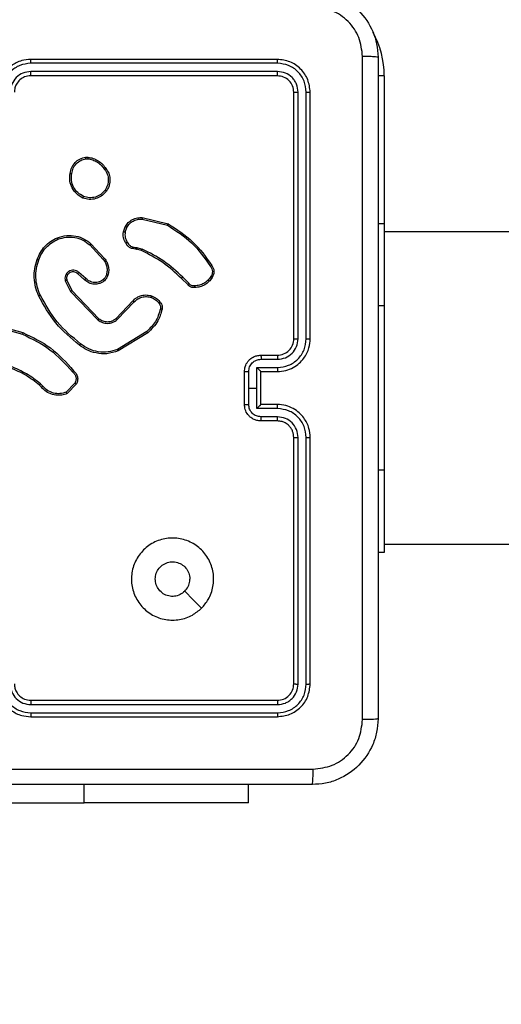
# Model space of a CAD drawing. Units: millimetres. Extents: x 335 to 1688, y 480 to 1351.
# Drawn here: x 1005 to 1011, y 679 to 691 of the extents above; entities that cross this region are included whole.
import ezdxf

# ---------------------------------------------------------------- set-up
doc = ezdxf.new("R2010")
doc.units = ezdxf.units.MM
doc.header["$LTSCALE"] = 50
doc.header["$PDSIZE"] = -1
doc.layers.add('VP-DIM', color=7, linetype='Continuous')
doc.layers.add('VP-EQ', color=7, linetype='Continuous', true_color=0x8a3492)
doc.dimstyles.get("Standard").update_dxf_attribs({"dimtxt": 14, "dimasz": 20, "dimexe": 20, "dimexo": 50, "dimgap": 20, "dimtad": 0, "dimdec": 0, "dimzin": 0, "dimdsep": 46, "dimtxsty": 'Standard', "dimcen": -0.09, "dimadec": 0, "dimazin": 0, "dimtfac": 1, "dimtdec": 4, "dimtofl": 0, "dimtmove": 0, "dimatfit": 3, "dimfxl": 70, "dimfxlon": 1, "dimtolj": 1, "dimtzin": 0, "dimarcsym": 0})

# ---------------------------------------------------------------- blocks, each defined once
blk = doc.blocks.new('*D8')
at = {"layer": 'Defpoints', "color": 0}
for p in [(1118.429, 1116.88), (961.548, 480.469), (1667.989, 480.469)]:
    blk.add_point(p, dxfattribs=at)
at = {"layer": 'VP-DIM', "color": 0, "lineweight": -2}
for p, q in [((1597.989, 1116.88), (1687.989, 1116.88)), ((1667.989, 1096.88), (1667.989, 831.373)), ((1667.989, 500.469), (1667.989, 754.04)), ((1597.989, 480.469), (1687.989, 480.469))]:
    blk.add_line(p, q, dxfattribs=at)
at = {"layer": 'VP-DIM', "color": 0}
for points in [[(1671.322, 1096.88), (1664.655, 1096.88), (1667.989, 1116.88)], [(1664.655, 500.469), (1671.322, 500.469), (1667.989, 480.469)]]:
    blk.add_solid(points, dxfattribs=at)
at = {"layer": 'VP-DIM', "color": 0, "insert": (1667.989, 792.707), "char_height": 14, "attachment_point": 5, "rotation": 90}
blk.add_mtext('\\A1;636', dxfattribs=at)
blk = doc.blocks.new('*D9')
at = {"layer": 'Defpoints', "color": 0}
for p in [(1147.32, 966.874), (1550.514, 966.874), (937.708, 630.446)]:
    blk.add_point(p, dxfattribs=at)
at = {"layer": 'VP-DIM', "color": 0, "lineweight": -2}
for p, q in [((1480.514, 966.874), (1570.514, 966.874)), ((1550.514, 946.874), (1550.514, 825.481)), ((1550.514, 650.446), (1550.514, 748.147)), ((1480.514, 630.446), (1570.514, 630.446))]:
    blk.add_line(p, q, dxfattribs=at)
at = {"layer": 'VP-DIM', "color": 0}
for points in [[(1553.847, 946.874), (1547.18, 946.874), (1550.514, 966.874)], [(1547.18, 650.446), (1553.847, 650.446), (1550.514, 630.446)]]:
    blk.add_solid(points, dxfattribs=at)
at = {"layer": 'VP-DIM', "color": 0, "insert": (1550.514, 786.814), "char_height": 14, "attachment_point": 5, "rotation": 90}
blk.add_mtext('\\A1;336', dxfattribs=at)
blk = doc.blocks.new('1503')
at = {"color": 7, "linetype": 'Continuous', "lineweight": 25}
for p, q in [((1008.02, 690.085), (1005.02, 690.085)), ((1008.022, 690.037), (1005.02, 690.037)), ((1008.022, 689.937), (1005.02, 689.937)), ((1008.02, 689.885), (1005.02, 689.885)), ((1008.22, 686.685), (1008.22, 689.685)), ((1008.272, 686.685), (1008.272, 689.687)), ((1008.372, 686.685), (1008.372, 689.687)), ((1008.42, 686.685), (1008.42, 689.685)), ((1005.687, 688.895), (1005.716, 688.896)), ((1005.69, 688.876), (1005.714, 688.876)), ((1006.373, 688.139), (1006.682, 688.066)), ((1006.374, 688.159), (1006.69, 688.084)), ((1009.32, 688.085), (1009.245, 688.085)), ((1009.32, 688.085), (1009.32, 687.085)), ((1006.147, 687.985), (1006.17, 688.048)), ((1006.167, 687.982), (1006.188, 688.039)), ((1019.741, 687.985), (1009.32, 687.985)), ((1005.752, 687.84), (1005.918, 687.662)), ((1005.739, 687.826), (1005.902, 687.65)), ((1006.308, 687.775), (1006.294, 687.777)), ((1006.295, 687.797), (1006.312, 687.795)), ((1006.365, 687.759), (1006.308, 687.775)), ((1006.312, 687.795), (1006.374, 687.777)), ((1005.675, 687.403), (1005.59, 687.477)), ((1005.689, 687.418), (1005.603, 687.492)), ((1005.44, 687.39), (1005.504, 687.26)), ((1005.459, 687.396), (1005.52, 687.272)), ((1006.929, 687.344), (1006.853, 687.419)), ((1006.945, 687.357), (1006.868, 687.434)), ((1005.504, 687.26), (1005.836, 686.914)), ((1005.52, 687.272), (1005.848, 686.929)), ((1006.057, 686.932), (1006.263, 687.146)), ((1006.071, 686.918), (1006.279, 687.133)), ((1009.32, 687.085), (1009.32, 685.085)), ((1004.565, 686.84), (1004.918, 686.74)), ((1004.569, 686.859), (1004.924, 686.759)), ((1006.43, 686.772), (1006.076, 686.555)), ((1006.442, 686.756), (1006.083, 686.536)), ((1007.82, 686.485), (1008.02, 686.485)), ((1007.822, 686.435), (1008.022, 686.435)), ((1007.62, 685.885), (1007.62, 686.285)), ((1007.672, 686.085), (1007.672, 686.285)), ((1007.772, 686.335), (1008.022, 686.335)), ((1007.772, 686.085), (1007.772, 686.335)), ((1007.82, 686.285), (1008.02, 686.285)), ((1007.82, 686.285), (1007.82, 686.285)), ((1007.82, 685.885), (1007.82, 686.285)), ((1005.15, 686.095), (1005.124, 686.122)), ((1005.166, 686.108), (1005.137, 686.137)), ((1005.557, 686.145), (1005.451, 686.034)), ((1005.574, 686.135), (1005.461, 686.017)), ((1007.672, 685.885), (1007.672, 686.085)), ((1007.672, 686.085), (1007.772, 686.085)), ((1007.772, 685.835), (1007.772, 686.085)), ((1008.022, 685.835), (1007.772, 685.835)), ((1008.02, 685.885), (1007.82, 685.885)), ((1007.82, 685.885), (1007.82, 685.885)), ((1008.02, 685.685), (1007.82, 685.685)), ((1008.022, 685.735), (1007.822, 685.735)), ((1008.22, 682.485), (1008.22, 685.485)), ((1008.272, 682.482), (1008.272, 685.484)), ((1008.372, 682.482), (1008.372, 685.484)), ((1008.42, 682.485), (1008.42, 685.485)), ((1009.32, 685.085), (1009.32, 684.085)), ((1009.32, 684.185), (1019.741, 684.185)), ((1009.32, 684.085), (1009.245, 684.085)), ((1005.02, 682.285), (1008.02, 682.285)), ((1005.02, 682.232), (1008.022, 682.232)), ((1005.02, 682.132), (1008.022, 682.132)), ((1005.02, 682.085), (1008.02, 682.085)), ((1005.67, 681.036), (1005.67, 681.26)), ((1007.67, 681.036), (1007.67, 681.26)), ((1007.67, 681.036), (1007.67, 681.26)), ((1003.17, 681.036), (1005.67, 681.036)), ((1003.17, 681.036), (1005.67, 681.036)), ((1007.67, 681.036), (1005.67, 681.036)), ((1007.67, 681.036), (1005.67, 681.036))]:
    blk.add_line(p, q, dxfattribs=at)
at = {"color": 8, "linetype": 'Continuous', "lineweight": 25}
for p, q in [((1009.32, 689.885), (1009.243, 689.885)), ((1009.32, 689.885), (1009.32, 688.085)), ((1009.32, 687.085), (1009.245, 687.085)), ((1009.32, 685.085), (1009.245, 685.085)), ((1005.67, 681.036), (1005.67, 681.26))]:
    blk.add_line(p, q, dxfattribs=at)
at = {"color": 7, "linetype": 'Continuous', "lineweight": 25, "flags": 128}
blk.add_lwpolyline([(1007.098, 683.406), (1006.995, 683.509), (1006.893, 683.611)], dxfattribs=at)
at = {"color": 8, "linetype": 'Continuous', "lineweight": 25}
blk.add_arc((1008.22, 689.885), 1.1, 0, 28.7455, dxfattribs=at)
at = {"color": 7, "linetype": 'Continuous', "lineweight": 25}
blk.add_arc((1008.02, 686.685), 0.2, 269.9961, 0.0073, dxfattribs=at)
for points, knots in [([(1008.445, 690.91), (1008.499, 690.907), (1008.607, 690.9), (1008.807, 690.835), (1009.025, 690.69), (1009.17, 690.472), (1009.235, 690.272), (1009.241, 690.164), (1009.245, 690.11)], [0, 0, 0, 0, 0.13055, 0.257578, 0.500015, 0.742678, 0.86963, 1, 1, 1, 1]), ([(1009.057, 690.121), (1009.048, 690.199), (1009.03, 690.357), (1008.891, 690.556), (1008.691, 690.694), (1008.534, 690.713), (1008.455, 690.722)], [0, 0, 0, 0, 0.249958, 0.500066, 0.749965, 1, 1, 1, 1]), ([(1009.057, 682.049), (1009.057, 682.946), (1009.057, 684.738), (1009.057, 687.431), (1009.057, 689.224), (1009.057, 690.121)], [0, 0, 0, 0, 0.333337, 0.666663, 1, 1, 1, 1]), ([(1009.245, 690.11), (1009.242, 690.111), (1009.236, 690.114), (1009.193, 690.117), (1009.132, 690.12), (1009.082, 690.12), (1009.057, 690.121)], [0, 0, 0, 0, 0.249934, 0.499858, 0.749588, 1, 1, 1, 1]), ([(1009.245, 690.11), (1009.245, 689.216), (1009.245, 687.428), (1009.245, 684.742), (1009.245, 682.954), (1009.245, 682.06)], [0, 0, 0, 0, 0.333297, 0.666703, 1, 1, 1, 1]), ([(1005.02, 690.085), (1004.982, 690.082), (1004.898, 690.075), (1004.796, 690.022), (1004.718, 689.952), (1004.666, 689.878), (1004.627, 689.787), (1004.622, 689.72), (1004.62, 689.685)], [0, 0, 0, 0, 0.177609, 0.403008, 0.534215, 0.67748, 0.832735, 1, 1, 1, 1]), ([(1005.02, 690.037), (1004.974, 690.032), (1004.883, 690.021), (1004.766, 689.941), (1004.686, 689.825), (1004.675, 689.733), (1004.67, 689.687)], [0, 0, 0, 0, 0.2499, 0.499866, 0.74955, 1, 1, 1, 1]), ([(1005.02, 690.037), (1005.02, 690.044), (1005.02, 690.056), (1005.02, 690.072), (1005.02, 690.083), (1005.02, 690.084), (1005.02, 690.085)], [0, 0, 0, 0, 0.250245, 0.500009, 0.749794, 1, 1, 1, 1]), ([(1008.022, 690.037), (1008.022, 690.044), (1008.022, 690.059), (1008.021, 690.074), (1008.02, 690.083), (1008.02, 690.084), (1008.02, 690.085)], [0, 0, 0, 0, 0.279904, 0.559098, 0.779556, 1, 1, 1, 1]), ([(1008.42, 689.685), (1008.414, 689.737), (1008.401, 689.842), (1008.309, 689.974), (1008.177, 690.067), (1008.072, 690.079), (1008.02, 690.085)], [0, 0, 0, 0, 0.2501295, 0.5001122, 0.7500388, 1, 1, 1, 1]), ([(1008.372, 689.687), (1008.367, 689.733), (1008.356, 689.824), (1008.288, 689.922), (1008.218, 689.98), (1008.137, 690.024), (1008.068, 690.032), (1008.022, 690.037)], [0, 0, 0, 0, 0.249623, 0.499214, 0.623802, 0.749849, 1, 1, 1, 1]), ([(1005.02, 689.937), (1004.987, 689.934), (1004.922, 689.926), (1004.839, 689.868), (1004.782, 689.785), (1004.774, 689.72), (1004.77, 689.687)], [0, 0, 0, 0, 0.250442, 0.500124, 0.750059, 1, 1, 1, 1]), ([(1005.02, 689.885), (1004.994, 689.882), (1004.946, 689.877), (1004.885, 689.838), (1004.846, 689.79), (1004.824, 689.737), (1004.821, 689.703), (1004.82, 689.685)], [0, 0, 0, 0, 0.244415, 0.457349, 0.675451, 0.824581, 1, 1, 1, 1]), ([(1005.02, 689.885), (1005.02, 689.885), (1005.02, 689.885), (1005.02, 689.889), (1005.02, 689.894), (1005.02, 689.9), (1005.02, 689.908), (1005.02, 689.917), (1005.02, 689.927), (1005.02, 689.934), (1005.02, 689.937)], [0, 0, 0, 0, 0.125035, 0.250181, 0.375208, 0.499919, 0.624639, 0.749696, 0.87504, 1, 1, 1, 1]), ([(1008.02, 689.885), (1008.02, 689.886), (1008.021, 689.888), (1008.021, 689.902), (1008.022, 689.919), (1008.022, 689.931), (1008.022, 689.937)], [0, 0, 0, 0, 0.279831, 0.55888, 0.779346, 1, 1, 1, 1]), ([(1008.22, 689.685), (1008.217, 689.711), (1008.211, 689.763), (1008.164, 689.83), (1008.098, 689.876), (1008.046, 689.882), (1008.02, 689.885)], [0, 0, 0, 0, 0.250186, 0.500142, 0.74998, 1, 1, 1, 1]), ([(1008.272, 689.687), (1008.268, 689.72), (1008.263, 689.769), (1008.231, 689.827), (1008.19, 689.878), (1008.12, 689.925), (1008.055, 689.933), (1008.022, 689.937)], [0, 0, 0, 0, 0.250166, 0.376191, 0.500804, 0.750364, 1, 1, 1, 1]), ([(1008.22, 689.685), (1008.221, 689.685), (1008.223, 689.686), (1008.237, 689.687), (1008.254, 689.687), (1008.266, 689.687), (1008.272, 689.687)], [0, 0, 0, 0, 0.279789, 0.559068, 0.779479, 1, 1, 1, 1]), ([(1008.372, 689.687), (1008.379, 689.687), (1008.393, 689.687), (1008.409, 689.686), (1008.418, 689.686), (1008.419, 689.685), (1008.42, 689.685)], [0, 0, 0, 0, 0.279797, 0.559052, 0.77946, 1, 1, 1, 1]), ([(1005.498, 688.698), (1005.503, 688.722), (1005.513, 688.77), (1005.556, 688.831), (1005.615, 688.877), (1005.663, 688.889), (1005.687, 688.895)], [0, 0, 0, 0, 0.249958, 0.500003, 0.746645, 1, 1, 1, 1]), ([(1005.518, 688.696), (1005.523, 688.718), (1005.532, 688.762), (1005.571, 688.818), (1005.625, 688.86), (1005.668, 688.871), (1005.69, 688.876)], [0, 0, 0, 0, 0.249934, 0.499924, 0.749782, 1, 1, 1, 1]), ([(1005.69, 688.876), (1005.69, 688.879), (1005.689, 688.884), (1005.688, 688.89), (1005.687, 688.894), (1005.687, 688.895), (1005.687, 688.895)], [0, 0, 0, 0, 0.250389, 0.50002, 0.749955, 1, 1, 1, 1]), ([(1005.716, 688.896), (1005.716, 688.895), (1005.716, 688.894), (1005.716, 688.889), (1005.715, 688.883), (1005.714, 688.879), (1005.714, 688.876)], [0, 0, 0, 0, 0.27937, 0.558983, 0.779025, 1, 1, 1, 1]), ([(1005.714, 688.876), (1005.734, 688.872), (1005.775, 688.864), (1005.831, 688.835), (1005.881, 688.796), (1005.906, 688.762), (1005.918, 688.745)], [0, 0, 0, 0, 0.249921, 0.500025, 0.75012, 1, 1, 1, 1]), ([(1005.716, 688.896), (1005.738, 688.891), (1005.781, 688.883), (1005.841, 688.852), (1005.894, 688.811), (1005.921, 688.774), (1005.934, 688.756)], [0, 0, 0, 0, 0.247016, 0.49598, 0.746995, 1, 1, 1, 1]), ([(1005.653, 688.397), (1005.627, 688.412), (1005.574, 688.443), (1005.52, 688.517), (1005.489, 688.606), (1005.495, 688.667), (1005.498, 688.698)], [0, 0, 0, 0, 0.245339, 0.500023, 0.742747, 1, 1, 1, 1]), ([(1005.498, 688.698), (1005.498, 688.698), (1005.499, 688.698), (1005.502, 688.698), (1005.506, 688.697), (1005.51, 688.697), (1005.514, 688.696), (1005.517, 688.696), (1005.518, 688.696)], [0, 0, 0, 0, 0.218987, 0.458105, 0.585928, 0.718653, 0.856812, 1, 1, 1, 1]), ([(1005.661, 688.416), (1005.637, 688.431), (1005.588, 688.459), (1005.537, 688.529), (1005.51, 688.611), (1005.515, 688.668), (1005.518, 688.696)], [0, 0, 0, 0, 0.249915, 0.499921, 0.749752, 1, 1, 1, 1]), ([(1005.934, 688.756), (1005.934, 688.756), (1005.933, 688.756), (1005.931, 688.754), (1005.928, 688.752), (1005.925, 688.75), (1005.922, 688.748), (1005.919, 688.746), (1005.918, 688.745)], [0, 0, 0, 0, 0.21754, 0.456772, 0.584439, 0.717697, 0.85616, 1, 1, 1, 1]), ([(1005.918, 688.745), (1005.93, 688.726), (1005.955, 688.688), (1005.966, 688.621), (1005.957, 688.553), (1005.934, 688.514), (1005.923, 688.494)], [0, 0, 0, 0, 0.250007, 0.499935, 0.749823, 1, 1, 1, 1]), ([(1005.934, 688.756), (1005.944, 688.742), (1005.966, 688.71), (1005.984, 688.646), (1005.983, 688.58), (1005.965, 688.523), (1005.948, 688.496), (1005.939, 688.482)], [0, 0, 0, 0, 0.172911, 0.39704, 0.672263, 0.829669, 1, 1, 1, 1]), ([(1005.939, 688.482), (1005.919, 688.46), (1005.883, 688.419), (1005.809, 688.386), (1005.73, 688.375), (1005.679, 688.39), (1005.653, 688.397)], [0, 0, 0, 0, 0.277665, 0.499904, 0.750895, 1, 1, 1, 1]), ([(1005.923, 688.494), (1005.907, 688.476), (1005.875, 688.438), (1005.807, 688.406), (1005.732, 688.396), (1005.685, 688.41), (1005.661, 688.416)], [0, 0, 0, 0, 0.2502793, 0.5000812, 0.7500456, 1, 1, 1, 1]), ([(1005.939, 688.482), (1005.938, 688.482), (1005.938, 688.483), (1005.934, 688.486), (1005.929, 688.49), (1005.925, 688.493), (1005.923, 688.494)], [0, 0, 0, 0, 0.250289, 0.50001, 0.749856, 1, 1, 1, 1]), ([(1005.653, 688.397), (1005.653, 688.398), (1005.653, 688.398), (1005.655, 688.401), (1005.656, 688.405), (1005.658, 688.408), (1005.659, 688.412), (1005.661, 688.415), (1005.661, 688.416)], [0, 0, 0, 0, 0.2168305, 0.4555502, 0.5827693, 0.7166933, 0.8551243, 1, 1, 1, 1]), ([(1006.17, 688.048), (1006.181, 688.066), (1006.203, 688.1), (1006.256, 688.138), (1006.314, 688.16), (1006.355, 688.159), (1006.374, 688.159)], [0, 0, 0, 0, 0.250093, 0.500034, 0.769748, 1, 1, 1, 1]), ([(1006.188, 688.039), (1006.198, 688.055), (1006.218, 688.086), (1006.264, 688.119), (1006.317, 688.14), (1006.354, 688.14), (1006.373, 688.139)], [0, 0, 0, 0, 0.250033, 0.499942, 0.749937, 1, 1, 1, 1]), ([(1006.374, 688.159), (1006.374, 688.159), (1006.374, 688.158), (1006.374, 688.154), (1006.374, 688.147), (1006.373, 688.142), (1006.373, 688.139)], [0, 0, 0, 0, 0.2500586, 0.5003039, 0.7501592, 1, 1, 1, 1]), ([(1006.69, 688.084), (1006.689, 688.084), (1006.689, 688.083), (1006.688, 688.081), (1006.687, 688.078), (1006.685, 688.074), (1006.684, 688.071), (1006.682, 688.068), (1006.682, 688.066)], [0, 0, 0, 0, 0.201673, 0.434893, 0.56353, 0.700985, 0.84621, 1, 1, 1, 1]), ([(1006.69, 688.084), (1006.795, 688.017), (1007.006, 687.884), (1007.15, 687.68), (1007.222, 687.577)], [0, 0, 0, 0, 0.499991, 1, 1, 1, 1]), ([(1006.174, 687.851), (1006.164, 687.872), (1006.142, 687.914), (1006.145, 687.961), (1006.147, 687.985)], [0, 0, 0, 0, 0.500081, 1, 1, 1, 1]), ([(1006.167, 687.982), (1006.166, 687.982), (1006.163, 687.983), (1006.159, 687.983), (1006.155, 687.984), (1006.151, 687.984), (1006.148, 687.985), (1006.147, 687.985), (1006.147, 687.985)], [0, 0, 0, 0, 0.14129, 0.278178, 0.410384, 0.53774, 0.777925, 1, 1, 1, 1]), ([(1006.167, 687.982), (1006.166, 687.96), (1006.163, 687.918), (1006.183, 687.88), (1006.193, 687.861)], [0, 0, 0, 0, 0.500064, 1, 1, 1, 1]), ([(1006.17, 688.048), (1006.17, 688.048), (1006.171, 688.048), (1006.176, 688.046), (1006.182, 688.043), (1006.186, 688.04), (1006.188, 688.039)], [0, 0, 0, 0, 0.279855, 0.559208, 0.779538, 1, 1, 1, 1]), ([(1006.682, 688.066), (1006.786, 688), (1006.994, 687.868), (1007.135, 687.667), (1007.206, 687.566)], [0, 0, 0, 0, 0.4999965, 1, 1, 1, 1]), ([(1005.098, 687.65), (1005.11, 687.679), (1005.133, 687.736), (1005.189, 687.811), (1005.259, 687.873), (1005.315, 687.9), (1005.343, 687.913)], [0, 0, 0, 0, 0.250026, 0.500008, 0.749997, 1, 1, 1, 1]), ([(1005.117, 687.644), (1005.128, 687.671), (1005.15, 687.726), (1005.205, 687.797), (1005.271, 687.856), (1005.324, 687.882), (1005.35, 687.895)], [0, 0, 0, 0, 0.249952, 0.499993, 0.750073, 1, 1, 1, 1]), ([(1005.343, 687.913), (1005.38, 687.925), (1005.454, 687.948), (1005.568, 687.939), (1005.671, 687.904), (1005.726, 687.861), (1005.752, 687.84)], [0, 0, 0, 0, 0.268411, 0.524561, 0.768434, 1, 1, 1, 1]), ([(1005.343, 687.913), (1005.343, 687.913), (1005.343, 687.913), (1005.345, 687.908), (1005.347, 687.902), (1005.349, 687.898), (1005.35, 687.895)], [0, 0, 0, 0, 0.249835, 0.499945, 0.749381, 1, 1, 1, 1]), ([(1005.35, 687.895), (1005.384, 687.906), (1005.45, 687.927), (1005.556, 687.921), (1005.657, 687.89), (1005.711, 687.847), (1005.739, 687.826)], [0, 0, 0, 0, 0.249979, 0.499958, 0.749878, 1, 1, 1, 1]), ([(1005.752, 687.84), (1005.752, 687.84), (1005.752, 687.839), (1005.749, 687.836), (1005.744, 687.831), (1005.741, 687.828), (1005.739, 687.826)], [0, 0, 0, 0, 0.249786, 0.499899, 0.74982, 1, 1, 1, 1]), ([(1006.174, 687.851), (1006.175, 687.851), (1006.175, 687.852), (1006.178, 687.853), (1006.182, 687.855), (1006.185, 687.857), (1006.189, 687.859), (1006.191, 687.86), (1006.193, 687.861)], [0, 0, 0, 0, 0.227134, 0.468557, 0.595713, 0.726574, 0.861396, 1, 1, 1, 1]), ([(1006.294, 687.777), (1006.281, 687.778), (1006.255, 687.779), (1006.22, 687.795), (1006.192, 687.819), (1006.18, 687.841), (1006.174, 687.851)], [0, 0, 0, 0, 0.259373, 0.512494, 0.759455, 1, 1, 1, 1]), ([(1006.193, 687.861), (1006.198, 687.852), (1006.208, 687.833), (1006.233, 687.812), (1006.263, 687.799), (1006.284, 687.798), (1006.295, 687.797)], [0, 0, 0, 0, 0.24994, 0.499978, 0.749899, 1, 1, 1, 1]), ([(1006.294, 687.777), (1006.294, 687.777), (1006.294, 687.778), (1006.294, 687.781), (1006.295, 687.785), (1006.295, 687.789), (1006.295, 687.793), (1006.295, 687.796), (1006.295, 687.797)], [0, 0, 0, 0, 0.227927, 0.470202, 0.59684, 0.727829, 0.862578, 1, 1, 1, 1]), ([(1006.308, 687.775), (1006.308, 687.775), (1006.309, 687.776), (1006.31, 687.782), (1006.311, 687.788), (1006.311, 687.793), (1006.312, 687.795)], [0, 0, 0, 0, 0.2797589, 0.5592109, 0.7797576, 1, 1, 1, 1]), ([(1006.365, 687.759), (1006.365, 687.759), (1006.366, 687.76), (1006.368, 687.765), (1006.371, 687.771), (1006.373, 687.775), (1006.374, 687.777)], [0, 0, 0, 0, 0.27974, 0.558816, 0.779408, 1, 1, 1, 1]), ([(1006.853, 687.419), (1006.78, 687.487), (1006.633, 687.623), (1006.454, 687.713), (1006.365, 687.759)], [0, 0, 0, 0, 0.500012, 1, 1, 1, 1]), ([(1006.868, 687.434), (1006.794, 687.503), (1006.645, 687.64), (1006.464, 687.731), (1006.374, 687.777)], [0, 0, 0, 0, 0.499997, 1, 1, 1, 1]), ([(1005.115, 687.21), (1005.101, 687.244), (1005.073, 687.314), (1005.059, 687.426), (1005.064, 687.541), (1005.087, 687.613), (1005.098, 687.65)], [0, 0, 0, 0, 0.243425, 0.500022, 0.742033, 1, 1, 1, 1]), ([(1005.133, 687.218), (1005.12, 687.252), (1005.093, 687.32), (1005.079, 687.429), (1005.085, 687.539), (1005.107, 687.609), (1005.117, 687.644)], [0, 0, 0, 0, 0.2499161, 0.5000201, 0.7500745, 1, 1, 1, 1]), ([(1005.098, 687.65), (1005.099, 687.65), (1005.099, 687.65), (1005.102, 687.649), (1005.106, 687.648), (1005.109, 687.647), (1005.113, 687.645), (1005.116, 687.644), (1005.117, 687.644)], [0, 0, 0, 0, 0.208964, 0.44511, 0.573332, 0.708716, 0.851171, 1, 1, 1, 1]), ([(1005.918, 687.662), (1005.917, 687.662), (1005.917, 687.661), (1005.913, 687.659), (1005.908, 687.655), (1005.904, 687.651), (1005.902, 687.65)], [0, 0, 0, 0, 0.249746, 0.499778, 0.749839, 1, 1, 1, 1]), ([(1005.902, 687.65), (1005.912, 687.636), (1005.931, 687.609), (1005.946, 687.561), (1005.95, 687.511), (1005.943, 687.479), (1005.939, 687.463)], [0, 0, 0, 0, 0.250044, 0.500054, 0.750008, 1, 1, 1, 1]), ([(1005.918, 687.662), (1005.927, 687.648), (1005.947, 687.621), (1005.964, 687.57), (1005.971, 687.514), (1005.962, 687.476), (1005.958, 687.457)], [0, 0, 0, 0, 0.226478, 0.468545, 0.726502, 1, 1, 1, 1]), ([(1005.603, 687.492), (1005.595, 687.499), (1005.578, 687.512), (1005.545, 687.521), (1005.512, 687.519), (1005.481, 687.506), (1005.456, 687.484), (1005.44, 687.455), (1005.433, 687.422), (1005.438, 687.401), (1005.44, 687.39)], [0, 0, 0, 0, 0.125063, 0.250145, 0.374932, 0.499962, 0.624832, 0.749996, 0.874975, 1, 1, 1, 1]), ([(1005.59, 687.477), (1005.583, 687.482), (1005.569, 687.493), (1005.545, 687.5), (1005.521, 687.499), (1005.496, 687.491), (1005.476, 687.476), (1005.464, 687.459), (1005.457, 687.441), (1005.454, 687.419), (1005.457, 687.403), (1005.459, 687.396)], [0, 0, 0, 0, 0.12196, 0.248424, 0.350826, 0.467241, 0.617009, 0.696756, 0.769119, 0.895983, 1, 1, 1, 1]), ([(1005.59, 687.477), (1005.59, 687.477), (1005.59, 687.477), (1005.591, 687.479), (1005.594, 687.481), (1005.596, 687.484), (1005.6, 687.488), (1005.602, 687.49), (1005.603, 687.492)], [0, 0, 0, 0, 0.156025, 0.374266, 0.507054, 0.655605, 0.819832, 1, 1, 1, 1]), ([(1007.222, 687.577), (1007.222, 687.577), (1007.221, 687.577), (1007.218, 687.575), (1007.215, 687.573), (1007.213, 687.571), (1007.209, 687.569), (1007.207, 687.567), (1007.206, 687.566)], [0, 0, 0, 0, 0.228129, 0.470514, 0.597169, 0.72773, 0.861842, 1, 1, 1, 1]), ([(1007.206, 687.566), (1007.212, 687.557), (1007.225, 687.538), (1007.231, 687.504), (1007.227, 687.47), (1007.216, 687.451), (1007.21, 687.441)], [0, 0, 0, 0, 0.250054, 0.500037, 0.749882, 1, 1, 1, 1]), ([(1007.222, 687.577), (1007.228, 687.567), (1007.242, 687.546), (1007.25, 687.508), (1007.247, 687.467), (1007.233, 687.442), (1007.226, 687.43)], [0, 0, 0, 0, 0.2302539, 0.4737137, 0.730217, 1, 1, 1, 1]), ([(1005.459, 687.396), (1005.459, 687.396), (1005.458, 687.396), (1005.454, 687.395), (1005.448, 687.393), (1005.443, 687.391), (1005.44, 687.39)], [0, 0, 0, 0, 0.249753, 0.49977, 0.749668, 1, 1, 1, 1]), ([(1005.675, 687.403), (1005.675, 687.403), (1005.675, 687.403), (1005.677, 687.406), (1005.68, 687.409), (1005.682, 687.411), (1005.685, 687.414), (1005.688, 687.417), (1005.689, 687.418)], [0, 0, 0, 0, 0.20611, 0.441376, 0.569547, 0.705604, 0.849645, 1, 1, 1, 1]), ([(1005.916, 687.391), (1005.906, 687.383), (1005.886, 687.369), (1005.844, 687.352), (1005.79, 687.346), (1005.725, 687.361), (1005.691, 687.389), (1005.675, 687.403)], [0, 0, 0, 0, 0.145253, 0.275992, 0.502104, 0.756352, 1, 1, 1, 1]), ([(1005.903, 687.406), (1005.887, 687.395), (1005.854, 687.373), (1005.794, 687.366), (1005.734, 687.38), (1005.704, 687.405), (1005.689, 687.418)], [0, 0, 0, 0, 0.249956, 0.499905, 0.749623, 1, 1, 1, 1]), ([(1005.939, 687.463), (1005.935, 687.452), (1005.927, 687.431), (1005.911, 687.414), (1005.903, 687.406)], [0, 0, 0, 0, 0.500073, 1, 1, 1, 1]), ([(1005.916, 687.391), (1005.916, 687.391), (1005.916, 687.392), (1005.913, 687.395), (1005.908, 687.4), (1005.905, 687.404), (1005.903, 687.406)], [0, 0, 0, 0, 0.250227, 0.500235, 0.749812, 1, 1, 1, 1]), ([(1005.958, 687.457), (1005.953, 687.444), (1005.948, 687.43), (1005.938, 687.416), (1005.931, 687.405), (1005.922, 687.397), (1005.916, 687.391)], [0, 0, 0, 0, 0.499412, 0.559967, 0.663685, 1, 1, 1, 1]), ([(1005.958, 687.457), (1005.958, 687.457), (1005.957, 687.457), (1005.953, 687.459), (1005.947, 687.46), (1005.942, 687.462), (1005.939, 687.463)], [0, 0, 0, 0, 0.250087, 0.499852, 0.749829, 1, 1, 1, 1]), ([(1006.853, 687.419), (1006.853, 687.419), (1006.853, 687.42), (1006.854, 687.42), (1006.856, 687.422), (1006.858, 687.424), (1006.86, 687.426), (1006.862, 687.428), (1006.865, 687.431), (1006.867, 687.433), (1006.868, 687.434)], [0, 0, 0, 0, 0.125052, 0.250082, 0.37529, 0.500249, 0.62479, 0.749936, 0.874746, 1, 1, 1, 1]), ([(1006.929, 687.344), (1006.929, 687.344), (1006.93, 687.344), (1006.932, 687.346), (1006.935, 687.349), (1006.938, 687.351), (1006.941, 687.354), (1006.944, 687.356), (1006.945, 687.357)], [0, 0, 0, 0, 0.212983, 0.450027, 0.578138, 0.71257, 0.85337, 1, 1, 1, 1]), ([(1007.014, 687.328), (1007.008, 687.327), (1006.995, 687.327), (1006.975, 687.332), (1006.958, 687.342), (1006.949, 687.352), (1006.945, 687.357)], [0, 0, 0, 0, 0.250045, 0.500007, 0.749971, 1, 1, 1, 1]), ([(1007.21, 687.441), (1007.199, 687.425), (1007.176, 687.393), (1007.128, 687.357), (1007.073, 687.333), (1007.034, 687.33), (1007.014, 687.328)], [0, 0, 0, 0, 0.25003, 0.499992, 0.74997, 1, 1, 1, 1]), ([(1007.226, 687.43), (1007.214, 687.412), (1007.19, 687.378), (1007.138, 687.339), (1007.079, 687.314), (1007.037, 687.31), (1007.015, 687.308)], [0, 0, 0, 0, 0.249942, 0.499997, 0.749994, 1, 1, 1, 1]), ([(1007.226, 687.43), (1007.226, 687.43), (1007.226, 687.43), (1007.223, 687.432), (1007.22, 687.435), (1007.217, 687.437), (1007.214, 687.439), (1007.211, 687.44), (1007.21, 687.441)], [0, 0, 0, 0, 0.222219, 0.462364, 0.589588, 0.721834, 0.858669, 1, 1, 1, 1]), ([(1005.52, 687.272), (1005.52, 687.272), (1005.519, 687.271), (1005.517, 687.27), (1005.514, 687.268), (1005.511, 687.266), (1005.508, 687.263), (1005.505, 687.261), (1005.504, 687.26)], [0, 0, 0, 0, 0.1941976, 0.425357, 0.5549929, 0.6936752, 0.8423876, 1, 1, 1, 1]), ([(1007.015, 687.308), (1007.007, 687.307), (1006.99, 687.306), (1006.965, 687.314), (1006.944, 687.326), (1006.934, 687.338), (1006.929, 687.344)], [0, 0, 0, 0, 0.26289, 0.524912, 0.770613, 1, 1, 1, 1]), ([(1007.015, 687.308), (1007.015, 687.308), (1007.016, 687.309), (1007.015, 687.313), (1007.015, 687.319), (1007.015, 687.324), (1007.015, 687.326), (1007.014, 687.328)], [0, 0, 0, 0, 0.241877, 0.488839, 0.740942, 0.869604, 1, 1, 1, 1]), ([(1005.115, 687.21), (1005.115, 687.21), (1005.116, 687.21), (1005.12, 687.212), (1005.126, 687.215), (1005.131, 687.217), (1005.133, 687.218)], [0, 0, 0, 0, 0.250312, 0.5001513, 0.7498261, 1, 1, 1, 1]), ([(1005.612, 686.607), (1005.51, 686.692), (1005.306, 686.861), (1005.178, 687.093), (1005.115, 687.21)], [0, 0, 0, 0, 0.500144, 1, 1, 1, 1]), ([(1005.625, 686.623), (1005.524, 686.707), (1005.322, 686.874), (1005.196, 687.104), (1005.133, 687.218)], [0, 0, 0, 0, 0.4999804, 1, 1, 1, 1]), ([(1006.263, 687.146), (1006.266, 687.149), (1006.275, 687.159), (1006.294, 687.176), (1006.325, 687.196), (1006.373, 687.215), (1006.432, 687.221), (1006.472, 687.211), (1006.49, 687.206)], [0, 0, 0, 0, 0.05668, 0.159042, 0.307073, 0.500624, 0.775364, 1, 1, 1, 1]), ([(1006.263, 687.146), (1006.264, 687.146), (1006.264, 687.145), (1006.268, 687.142), (1006.274, 687.137), (1006.277, 687.134), (1006.279, 687.133)], [0, 0, 0, 0, 0.279625, 0.558986, 0.779316, 1, 1, 1, 1]), ([(1006.279, 687.133), (1006.292, 687.146), (1006.32, 687.172), (1006.372, 687.194), (1006.429, 687.201), (1006.466, 687.192), (1006.484, 687.188)], [0, 0, 0, 0, 0.249998, 0.499973, 0.749859, 1, 1, 1, 1]), ([(1006.49, 687.206), (1006.49, 687.206), (1006.49, 687.205), (1006.489, 687.201), (1006.487, 687.195), (1006.485, 687.19), (1006.484, 687.188)], [0, 0, 0, 0, 0.2498312, 0.4999108, 0.7494295, 1, 1, 1, 1]), ([(1006.484, 687.188), (1006.503, 687.179), (1006.542, 687.162), (1006.569, 687.13), (1006.583, 687.114)], [0, 0, 0, 0, 0.500054, 1, 1, 1, 1]), ([(1006.49, 687.206), (1006.511, 687.197), (1006.554, 687.179), (1006.584, 687.143), (1006.599, 687.126)], [0, 0, 0, 0, 0.49998, 1, 1, 1, 1]), ([(1006.599, 687.126), (1006.598, 687.126), (1006.598, 687.125), (1006.594, 687.122), (1006.588, 687.118), (1006.585, 687.116), (1006.583, 687.114)], [0, 0, 0, 0, 0.279829, 0.558971, 0.779464, 1, 1, 1, 1]), ([(1006.583, 687.114), (1006.586, 687.109), (1006.592, 687.099), (1006.598, 687.082), (1006.6, 687.065), (1006.598, 687.053), (1006.598, 687.047)], [0, 0, 0, 0, 0.25011, 0.499896, 0.750131, 1, 1, 1, 1]), ([(1006.599, 687.126), (1006.602, 687.12), (1006.61, 687.108), (1006.617, 687.087), (1006.62, 687.065), (1006.618, 687.05), (1006.617, 687.043)], [0, 0, 0, 0, 0.243925, 0.49186, 0.743963, 1, 1, 1, 1]), ([(1006.598, 687.047), (1006.581, 686.994), (1006.549, 686.888), (1006.47, 686.811), (1006.43, 686.772)], [0, 0, 0, 0, 0.499978, 1, 1, 1, 1]), ([(1006.617, 687.043), (1006.603, 686.994), (1006.571, 686.883), (1006.488, 686.802), (1006.442, 686.756)], [0, 0, 0, 0, 0.439081, 1, 1, 1, 1]), ([(1006.617, 687.043), (1006.616, 687.043), (1006.616, 687.043), (1006.611, 687.044), (1006.605, 687.045), (1006.6, 687.046), (1006.598, 687.047)], [0, 0, 0, 0, 0.250062, 0.500107, 0.74986, 1, 1, 1, 1]), ([(1005.848, 686.929), (1005.848, 686.929), (1005.847, 686.928), (1005.845, 686.925), (1005.84, 686.92), (1005.837, 686.916), (1005.836, 686.914)], [0, 0, 0, 0, 0.250036, 0.500236, 0.750099, 1, 1, 1, 1]), ([(1005.836, 686.914), (1005.853, 686.902), (1005.889, 686.878), (1005.954, 686.869), (1006.018, 686.881), (1006.054, 686.905), (1006.071, 686.918)], [0, 0, 0, 0, 0.250312, 0.500096, 0.750028, 1, 1, 1, 1]), ([(1005.848, 686.929), (1005.863, 686.919), (1005.895, 686.898), (1005.949, 686.89), (1005.992, 686.896), (1006.028, 686.911), (1006.046, 686.924), (1006.057, 686.932)], [0, 0, 0, 0, 0.244209, 0.489904, 0.713007, 0.81102, 1, 1, 1, 1]), ([(1006.057, 686.932), (1006.058, 686.932), (1006.058, 686.932), (1006.061, 686.928), (1006.066, 686.923), (1006.069, 686.92), (1006.071, 686.918)], [0, 0, 0, 0, 0.250011, 0.500129, 0.749967, 1, 1, 1, 1]), ([(1004.924, 686.759), (1004.924, 686.759), (1004.924, 686.759), (1004.923, 686.756), (1004.922, 686.752), (1004.921, 686.749), (1004.919, 686.745), (1004.918, 686.742), (1004.918, 686.74)], [0, 0, 0, 0, 0.200867, 0.433724, 0.562836, 0.700123, 0.846092, 1, 1, 1, 1]), ([(1004.924, 686.759), (1005.041, 686.704), (1005.278, 686.591), (1005.452, 686.395), (1005.54, 686.296)], [0, 0, 0, 0, 0.493265, 1, 1, 1, 1]), ([(1006.442, 686.756), (1006.442, 686.756), (1006.442, 686.757), (1006.439, 686.761), (1006.435, 686.766), (1006.432, 686.77), (1006.43, 686.772)], [0, 0, 0, 0, 0.249827, 0.499829, 0.749736, 1, 1, 1, 1]), ([(1004.918, 686.74), (1005.035, 686.684), (1005.268, 686.572), (1005.44, 686.378), (1005.527, 686.281)], [0, 0, 0, 0, 0.4999993, 1, 1, 1, 1]), ([(1008.02, 686.285), (1008.055, 686.287), (1008.122, 686.293), (1008.213, 686.331), (1008.287, 686.383), (1008.357, 686.461), (1008.41, 686.564), (1008.417, 686.648), (1008.42, 686.685)], [0, 0, 0, 0, 0.167662, 0.323208, 0.46661, 0.597877, 0.823031, 1, 1, 1, 1]), ([(1008.022, 686.335), (1008.068, 686.34), (1008.159, 686.351), (1008.275, 686.432), (1008.355, 686.548), (1008.367, 686.639), (1008.372, 686.685)], [0, 0, 0, 0, 0.250464, 0.500155, 0.750088, 1, 1, 1, 1]), ([(1008.022, 686.435), (1008.055, 686.439), (1008.12, 686.446), (1008.203, 686.504), (1008.26, 686.587), (1008.268, 686.653), (1008.272, 686.685)], [0, 0, 0, 0, 0.250455, 0.500146, 0.750105, 1, 1, 1, 1]), ([(1008.22, 686.685), (1008.22, 686.685), (1008.22, 686.685), (1008.223, 686.685), (1008.228, 686.685), (1008.235, 686.685), (1008.243, 686.685), (1008.252, 686.685), (1008.262, 686.685), (1008.269, 686.685), (1008.272, 686.685)], [0, 0, 0, 0, 0.12504, 0.250066, 0.375243, 0.49991, 0.624651, 0.749794, 0.874945, 1, 1, 1, 1]), ([(1008.372, 686.685), (1008.378, 686.685), (1008.391, 686.685), (1008.407, 686.685), (1008.417, 686.685), (1008.419, 686.685), (1008.42, 686.685)], [0, 0, 0, 0, 0.250177, 0.500077, 0.749956, 1, 1, 1, 1]), ([(1005.625, 686.623), (1005.624, 686.622), (1005.622, 686.62), (1005.619, 686.616), (1005.617, 686.613), (1005.615, 686.61), (1005.613, 686.608), (1005.612, 686.607), (1005.612, 686.607)], [0, 0, 0, 0, 0.150515, 0.293377, 0.429037, 0.55747, 0.792811, 1, 1, 1, 1]), ([(1006.083, 686.536), (1006.037, 686.522), (1005.949, 686.495), (1005.817, 686.506), (1005.702, 686.543), (1005.641, 686.587), (1005.612, 686.607)], [0, 0, 0, 0, 0.28657, 0.548795, 0.786604, 1, 1, 1, 1]), ([(1006.076, 686.555), (1006.038, 686.543), (1005.961, 686.518), (1005.84, 686.522), (1005.723, 686.554), (1005.658, 686.6), (1005.625, 686.623)], [0, 0, 0, 0, 0.249978, 0.499946, 0.749878, 1, 1, 1, 1]), ([(1006.083, 686.536), (1006.083, 686.537), (1006.083, 686.537), (1006.081, 686.541), (1006.079, 686.548), (1006.077, 686.552), (1006.076, 686.555)], [0, 0, 0, 0, 0.2505598, 0.5002324, 0.7503262, 1, 1, 1, 1]), ([(1007.62, 686.285), (1007.621, 686.305), (1007.625, 686.349), (1007.654, 686.402), (1007.69, 686.439), (1007.727, 686.464), (1007.771, 686.481), (1007.803, 686.484), (1007.82, 686.485)], [0, 0, 0, 0, 0.1927331, 0.4231039, 0.5530475, 0.6925311, 0.8415173, 1, 1, 1, 1]), ([(1007.672, 686.285), (1007.674, 686.305), (1007.678, 686.344), (1007.713, 686.394), (1007.763, 686.428), (1007.802, 686.433), (1007.822, 686.435)], [0, 0, 0, 0, 0.250443, 0.5000939, 0.7500583, 1, 1, 1, 1]), ([(1007.82, 686.485), (1007.82, 686.484), (1007.82, 686.482), (1007.821, 686.469), (1007.822, 686.452), (1007.822, 686.441), (1007.822, 686.435)], [0, 0, 0, 0, 0.27985, 0.558982, 0.779373, 1, 1, 1, 1]), ([(1008.02, 686.485), (1008.02, 686.484), (1008.02, 686.483), (1008.021, 686.471), (1008.022, 686.455), (1008.022, 686.442), (1008.022, 686.435)], [0, 0, 0, 0, 0.250087, 0.49996, 0.749642, 1, 1, 1, 1]), ([(1005.124, 686.122), (1005.07, 686.164), (1004.961, 686.248), (1004.835, 686.302), (1004.771, 686.33)], [0, 0, 0, 0, 0.494681, 1, 1, 1, 1]), ([(1005.137, 686.137), (1005.082, 686.18), (1004.971, 686.266), (1004.842, 686.321), (1004.778, 686.349)], [0, 0, 0, 0, 0.500026, 1, 1, 1, 1]), ([(1005.54, 686.296), (1005.54, 686.296), (1005.54, 686.295), (1005.537, 686.293), (1005.535, 686.29), (1005.532, 686.287), (1005.529, 686.285), (1005.527, 686.283), (1005.527, 686.281)], [0, 0, 0, 0, 0.228277, 0.470066, 0.597117, 0.727772, 0.861892, 1, 1, 1, 1]), ([(1005.527, 686.281), (1005.536, 686.273), (1005.555, 686.256), (1005.57, 686.22), (1005.572, 686.181), (1005.562, 686.157), (1005.557, 686.145)], [0, 0, 0, 0, 0.2499524, 0.4998182, 0.7495646, 1, 1, 1, 1]), ([(1005.54, 686.296), (1005.552, 686.285), (1005.574, 686.265), (1005.59, 686.221), (1005.592, 686.175), (1005.58, 686.148), (1005.574, 686.135)], [0, 0, 0, 0, 0.254885, 0.506503, 0.754894, 1, 1, 1, 1]), ([(1007.62, 686.285), (1007.62, 686.285), (1007.62, 686.285), (1007.623, 686.285), (1007.628, 686.285), (1007.635, 686.285), (1007.643, 686.285), (1007.652, 686.285), (1007.662, 686.285), (1007.668, 686.285), (1007.672, 686.285)], [0, 0, 0, 0, 0.12506, 0.250205, 0.375304, 0.500009, 0.624829, 0.749807, 0.874998, 1, 1, 1, 1]), ([(1007.82, 686.285), (1007.819, 686.285), (1007.819, 686.286), (1007.816, 686.29), (1007.81, 686.296), (1007.801, 686.305), (1007.788, 686.318), (1007.777, 686.329), (1007.772, 686.335)], [0, 0, 0, 0, 0.107539, 0.224212, 0.353516, 0.497481, 0.748449, 1, 1, 1, 1]), ([(1008.022, 686.335), (1008.022, 686.328), (1008.022, 686.315), (1008.021, 686.299), (1008.02, 686.287), (1008.02, 686.286), (1008.02, 686.285)], [0, 0, 0, 0, 0.2501163, 0.4999912, 0.7497575, 1, 1, 1, 1]), ([(1005.124, 686.122), (1005.124, 686.122), (1005.125, 686.123), (1005.128, 686.127), (1005.132, 686.132), (1005.135, 686.135), (1005.137, 686.137)], [0, 0, 0, 0, 0.279737, 0.559301, 0.77951, 1, 1, 1, 1]), ([(1005.15, 686.095), (1005.15, 686.095), (1005.151, 686.096), (1005.154, 686.098), (1005.16, 686.103), (1005.164, 686.106), (1005.166, 686.108)], [0, 0, 0, 0, 0.25018, 0.500205, 0.749978, 1, 1, 1, 1]), ([(1005.461, 686.017), (1005.44, 686.01), (1005.409, 685.999), (1005.349, 685.995), (1005.282, 686.003), (1005.206, 686.037), (1005.168, 686.076), (1005.15, 686.095)], [0, 0, 0, 0, 0.19018, 0.290658, 0.522251, 0.775142, 1, 1, 1, 1]), ([(1005.451, 686.034), (1005.426, 686.027), (1005.375, 686.012), (1005.295, 686.021), (1005.221, 686.051), (1005.184, 686.089), (1005.166, 686.108)], [0, 0, 0, 0, 0.2499851, 0.4999573, 0.7498319, 1, 1, 1, 1]), ([(1005.574, 686.135), (1005.573, 686.135), (1005.573, 686.135), (1005.57, 686.137), (1005.567, 686.139), (1005.564, 686.141), (1005.561, 686.143), (1005.558, 686.145), (1005.557, 686.145)], [0, 0, 0, 0, 0.2156377, 0.4538516, 0.5814377, 0.7149717, 0.8548081, 1, 1, 1, 1]), ([(1005.461, 686.017), (1005.461, 686.017), (1005.461, 686.017), (1005.459, 686.02), (1005.457, 686.023), (1005.455, 686.027), (1005.453, 686.03), (1005.452, 686.033), (1005.451, 686.034)], [0, 0, 0, 0, 0.213531, 0.450473, 0.578715, 0.712765, 0.852987, 1, 1, 1, 1]), ([(1007.62, 685.885), (1007.62, 685.885), (1007.62, 685.885), (1007.623, 685.885), (1007.628, 685.885), (1007.635, 685.885), (1007.643, 685.885), (1007.652, 685.885), (1007.662, 685.885), (1007.668, 685.885), (1007.672, 685.885)], [0, 0, 0, 0, 0.125059, 0.250202, 0.3753, 0.500005, 0.624765, 0.749809, 0.874998, 1, 1, 1, 1]), ([(1007.82, 685.685), (1007.803, 685.686), (1007.771, 685.688), (1007.727, 685.706), (1007.69, 685.73), (1007.654, 685.768), (1007.625, 685.82), (1007.621, 685.865), (1007.62, 685.885)], [0, 0, 0, 0, 0.158488, 0.307453, 0.446941, 0.576889, 0.807335, 1, 1, 1, 1]), ([(1007.822, 685.735), (1007.802, 685.737), (1007.763, 685.742), (1007.713, 685.776), (1007.678, 685.826), (1007.674, 685.865), (1007.672, 685.885)], [0, 0, 0, 0, 0.249945, 0.499866, 0.749579, 1, 1, 1, 1]), ([(1007.772, 685.835), (1007.777, 685.84), (1007.788, 685.851), (1007.801, 685.865), (1007.81, 685.874), (1007.816, 685.88), (1007.819, 685.884), (1007.819, 685.884), (1007.82, 685.885)], [0, 0, 0, 0, 0.251516, 0.502451, 0.646542, 0.775801, 0.892476, 1, 1, 1, 1]), ([(1008.022, 685.835), (1008.022, 685.841), (1008.022, 685.854), (1008.021, 685.871), (1008.02, 685.882), (1008.02, 685.884), (1008.02, 685.885)], [0, 0, 0, 0, 0.250404, 0.500014, 0.749769, 1, 1, 1, 1]), ([(1008.42, 685.485), (1008.417, 685.522), (1008.41, 685.606), (1008.357, 685.708), (1008.287, 685.786), (1008.213, 685.839), (1008.122, 685.877), (1008.055, 685.882), (1008.02, 685.885)], [0, 0, 0, 0, 0.176934, 0.402126, 0.533396, 0.6768, 0.832335, 1, 1, 1, 1]), ([(1008.372, 685.484), (1008.367, 685.53), (1008.355, 685.622), (1008.275, 685.738), (1008.159, 685.819), (1008.068, 685.829), (1008.022, 685.835)], [0, 0, 0, 0, 0.249914, 0.499849, 0.749542, 1, 1, 1, 1]), ([(1007.82, 685.685), (1007.82, 685.686), (1007.82, 685.688), (1007.821, 685.701), (1007.822, 685.717), (1007.822, 685.729), (1007.822, 685.735)], [0, 0, 0, 0, 0.279834, 0.559204, 0.779635, 1, 1, 1, 1]), ([(1008.02, 685.685), (1008.02, 685.686), (1008.02, 685.687), (1008.021, 685.699), (1008.022, 685.715), (1008.022, 685.728), (1008.022, 685.735)], [0, 0, 0, 0, 0.250162, 0.50011, 0.749867, 1, 1, 1, 1]), ([(1008.22, 685.485), (1008.217, 685.509), (1008.213, 685.547), (1008.189, 685.593), (1008.166, 685.623), (1008.14, 685.645), (1008.112, 685.663), (1008.073, 685.68), (1008.039, 685.683), (1008.02, 685.685)], [0, 0, 0, 0, 0.2336084, 0.3599925, 0.4924746, 0.5927324, 0.679015, 0.8148451, 1, 1, 1, 1]), ([(1008.272, 685.484), (1008.268, 685.517), (1008.26, 685.583), (1008.203, 685.665), (1008.12, 685.723), (1008.055, 685.731), (1008.022, 685.735)], [0, 0, 0, 0, 0.2499074, 0.499829, 0.7495321, 1, 1, 1, 1]), ([(1008.22, 685.485), (1008.22, 685.485), (1008.22, 685.485), (1008.223, 685.485), (1008.228, 685.485), (1008.235, 685.485), (1008.243, 685.485), (1008.252, 685.484), (1008.262, 685.484), (1008.269, 685.484), (1008.272, 685.484)], [0, 0, 0, 0, 0.125034, 0.250052, 0.375223, 0.499997, 0.624732, 0.749736, 0.874952, 1, 1, 1, 1]), ([(1008.372, 685.484), (1008.378, 685.484), (1008.391, 685.484), (1008.407, 685.485), (1008.417, 685.485), (1008.419, 685.485), (1008.42, 685.485)], [0, 0, 0, 0, 0.250166, 0.499965, 0.749967, 1, 1, 1, 1]), ([(1007.098, 683.406), (1007.062, 683.376), (1006.984, 683.31), (1006.83, 683.258), (1006.66, 683.258), (1006.498, 683.313), (1006.365, 683.421), (1006.273, 683.565), (1006.236, 683.732), (1006.255, 683.903), (1006.331, 684.056), (1006.452, 684.177), (1006.606, 684.25), (1006.777, 684.268), (1006.943, 684.229), (1007.088, 684.136), (1007.193, 684.002), (1007.248, 683.84), (1007.245, 683.669), (1007.192, 683.517), (1007.127, 683.44), (1007.098, 683.406)], [0, 0, 0, 0, 0.044525, 0.097904, 0.151701, 0.20554, 0.258936, 0.312783, 0.366708, 0.419996, 0.474538, 0.52707, 0.582037, 0.634412, 0.689048, 0.742518, 0.79617, 0.849854, 0.903704, 0.95743, 1, 1, 1, 1]), ([(1006.893, 683.611), (1006.875, 683.596), (1006.838, 683.566), (1006.768, 683.547), (1006.697, 683.551), (1006.63, 683.579), (1006.577, 683.627), (1006.542, 683.69), (1006.531, 683.761), (1006.543, 683.832), (1006.578, 683.894), (1006.632, 683.942), (1006.699, 683.969), (1006.77, 683.972), (1006.839, 683.952), (1006.897, 683.91), (1006.938, 683.851), (1006.953, 683.797), (1006.954, 683.767), (1006.955, 683.76)], [0, 0, 0, 0, 0.061299, 0.122591, 0.183903, 0.245269, 0.306664, 0.3681, 0.429514, 0.49093, 0.552224, 0.613531, 0.67478, 0.7361, 0.79742, 0.858841, 0.920264, 0.9817, 1, 1, 1, 1]), ([(1006.893, 683.611), (1006.908, 683.63), (1006.938, 683.666), (1006.953, 683.721), (1006.954, 683.752), (1006.955, 683.76)], [0, 0, 0, 0, 0.428929, 0.857805, 1, 1, 1, 1]), ([(1004.62, 682.485), (1004.622, 682.45), (1004.627, 682.382), (1004.666, 682.291), (1004.718, 682.218), (1004.796, 682.147), (1004.898, 682.095), (1004.982, 682.088), (1005.02, 682.085)], [0, 0, 0, 0, 0.167264, 0.322553, 0.465787, 0.596994, 0.822392, 1, 1, 1, 1]), ([(1004.67, 682.483), (1004.675, 682.437), (1004.686, 682.345), (1004.766, 682.229), (1004.883, 682.149), (1004.974, 682.138), (1005.02, 682.132)], [0, 0, 0, 0, 0.25045, 0.500134, 0.7501, 1, 1, 1, 1]), ([(1004.77, 682.483), (1004.774, 682.45), (1004.782, 682.385), (1004.839, 682.302), (1004.922, 682.244), (1004.987, 682.236), (1005.02, 682.232)], [0, 0, 0, 0, 0.249941, 0.499876, 0.749558, 1, 1, 1, 1]), ([(1004.82, 682.485), (1004.821, 682.466), (1004.824, 682.433), (1004.846, 682.381), (1004.884, 682.333), (1004.945, 682.293), (1004.994, 682.288), (1005.02, 682.285)], [0, 0, 0, 0, 0.1760472, 0.3237606, 0.533028, 0.7566702, 1, 1, 1, 1]), ([(1008.02, 682.285), (1008.046, 682.288), (1008.098, 682.294), (1008.164, 682.34), (1008.211, 682.406), (1008.217, 682.459), (1008.22, 682.485)], [0, 0, 0, 0, 0.250007, 0.499874, 0.749752, 1, 1, 1, 1]), ([(1008.02, 682.085), (1008.072, 682.091), (1008.177, 682.103), (1008.309, 682.195), (1008.401, 682.328), (1008.414, 682.432), (1008.42, 682.485)], [0, 0, 0, 0, 0.249957, 0.499859, 0.749837, 1, 1, 1, 1]), ([(1008.022, 682.232), (1008.055, 682.236), (1008.104, 682.242), (1008.162, 682.273), (1008.212, 682.315), (1008.26, 682.385), (1008.268, 682.45), (1008.272, 682.482)], [0, 0, 0, 0, 0.250152, 0.376153, 0.500774, 0.750344, 1, 1, 1, 1]), ([(1008.022, 682.132), (1008.068, 682.137), (1008.137, 682.145), (1008.218, 682.19), (1008.288, 682.248), (1008.356, 682.345), (1008.367, 682.437), (1008.372, 682.482)], [0, 0, 0, 0, 0.250138, 0.376163, 0.500758, 0.750377, 1, 1, 1, 1]), ([(1008.22, 682.485), (1008.221, 682.484), (1008.223, 682.484), (1008.237, 682.483), (1008.254, 682.483), (1008.266, 682.482), (1008.272, 682.482)], [0, 0, 0, 0, 0.279801, 0.559066, 0.779483, 1, 1, 1, 1]), ([(1008.372, 682.482), (1008.379, 682.483), (1008.393, 682.483), (1008.409, 682.483), (1008.418, 682.484), (1008.419, 682.485), (1008.42, 682.485)], [0, 0, 0, 0, 0.279795, 0.55904, 0.779446, 1, 1, 1, 1]), ([(1005.02, 682.285), (1005.02, 682.285), (1005.02, 682.284), (1005.02, 682.281), (1005.02, 682.276), (1005.02, 682.27), (1005.02, 682.261), (1005.02, 682.252), (1005.02, 682.242), (1005.02, 682.236), (1005.02, 682.232)], [0, 0, 0, 0, 0.12502, 0.250181, 0.375224, 0.500142, 0.624877, 0.74995, 0.875024, 1, 1, 1, 1]), ([(1008.02, 682.285), (1008.02, 682.284), (1008.021, 682.282), (1008.021, 682.268), (1008.022, 682.25), (1008.022, 682.238), (1008.022, 682.232)], [0, 0, 0, 0, 0.279804, 0.559079, 0.779314, 1, 1, 1, 1]), ([(1005.02, 682.132), (1005.02, 682.126), (1005.02, 682.113), (1005.02, 682.098), (1005.02, 682.087), (1005.02, 682.086), (1005.02, 682.085)], [0, 0, 0, 0, 0.250218, 0.499954, 0.749882, 1, 1, 1, 1]), ([(1008.022, 682.132), (1008.022, 682.125), (1008.022, 682.111), (1008.021, 682.096), (1008.02, 682.087), (1008.02, 682.085), (1008.02, 682.085)], [0, 0, 0, 0, 0.279904, 0.559098, 0.779556, 1, 1, 1, 1]), ([(1009.245, 682.06), (1009.241, 682.005), (1009.235, 681.898), (1009.17, 681.698), (1009.025, 681.48), (1008.807, 681.334), (1008.607, 681.269), (1008.499, 681.263), (1008.445, 681.26)], [0, 0, 0, 0, 0.13035, 0.257319, 0.499985, 0.742406, 0.869444, 1, 1, 1, 1]), ([(1008.455, 681.447), (1008.534, 681.457), (1008.691, 681.475), (1008.891, 681.614), (1009.03, 681.813), (1009.048, 681.97), (1009.057, 682.049)], [0, 0, 0, 0, 0.250031, 0.499947, 0.75004, 1, 1, 1, 1]), ([(1009.245, 682.06), (1009.242, 682.058), (1009.236, 682.056), (1009.193, 682.052), (1009.132, 682.05), (1009.082, 682.049), (1009.057, 682.049)], [0, 0, 0, 0, 0.250388, 0.500121, 0.750046, 1, 1, 1, 1]), ([(1000.384, 681.447), (1001.28, 681.448), (1003.073, 681.448), (1005.766, 681.448), (1007.559, 681.448), (1008.455, 681.447)], [0, 0, 0, 0, 0.333337, 0.666663, 1, 1, 1, 1]), ([(1004.42, 681.448), (1005.093, 681.448), (1006.438, 681.448), (1007.783, 681.448), (1008.455, 681.447)], [0, 0, 0, 0, 0.499992, 1, 1, 1, 1]), ([(1008.445, 681.26), (1008.446, 681.263), (1008.449, 681.269), (1008.452, 681.311), (1008.455, 681.373), (1008.455, 681.423), (1008.455, 681.447)], [0, 0, 0, 0, 0.249948, 0.499886, 0.749631, 1, 1, 1, 1]), ([(1008.445, 681.26), (1008.446, 681.263), (1008.449, 681.269), (1008.452, 681.311), (1008.455, 681.373), (1008.455, 681.423), (1008.455, 681.447)], [0, 0, 0, 0, 0.24996, 0.499894, 0.749635, 1, 1, 1, 1]), ([(1008.445, 681.26), (1007.551, 681.26), (1005.762, 681.26), (1003.077, 681.26), (1001.289, 681.26), (1000.395, 681.26)], [0, 0, 0, 0, 0.333296, 0.666701, 1, 1, 1, 1]), ([(1008.445, 681.26), (1007.551, 681.26), (1005.762, 681.26), (1003.077, 681.26), (1001.289, 681.26), (1000.395, 681.26)], [0, 0, 0, 0, 0.333296, 0.666701, 1, 1, 1, 1])]:
    blk.add_open_spline(points, degree=3, knots=knots, dxfattribs=at)
blk = doc.blocks.new('15032d')
at = {"layer": 'VP-EQ', "color": 0}
blk.add_blockref('1503', (0, 0), dxfattribs=at)

msp = doc.modelspace()

# ---------------------------------------------------------------- block references
at = {"layer": 'VP-EQ', "color": 0}
msp.add_blockref('15032d', (0, 0), dxfattribs=at)

# ---------------------------------------------------------------- dimensions: what is measured, and where the dimension line sits
at = {"layer": 'VP-DIM'}
for base, p1, p2, picture, middle in [((1667.989, 480.469), (1118.429, 1116.88), (961.548, 480.469), '*D8', (1667.989, 792.707)), ((1550.514, 966.874), (937.708, 630.446), (1147.32, 966.874), '*D9', (1550.514, 786.814))]:
    dim = msp.add_linear_dim(base=base, p1=p1, p2=p2, angle=90, dimstyle='Standard', dxfattribs=at)
    dim.commit()
    dim.dimension.update_dxf_attribs({"geometry": picture, "text_midpoint": middle, "dimtype": 160})

doc.saveas('drawing.dxf')
